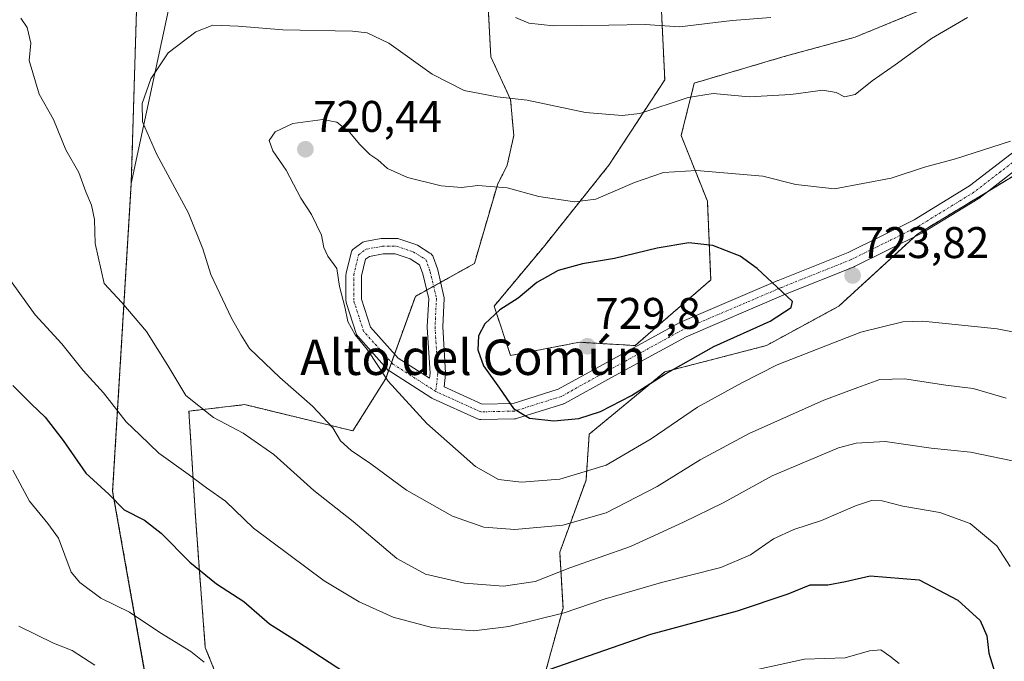
# Model space of a CAD drawing. Units: metres. Extents: x 628001 to 631458, y 4724989 to 4727367.
# Drawn here: x 631071 to 631293, y 4726934 to 4727079 of the extents above; entities that cross this region are included whole.
import ezdxf
from ezdxf.enums import TextEntityAlignment as Align

# ---------------------------------------------------------------- set-up
doc = ezdxf.new("R2010")
doc.units = ezdxf.units.M
doc.header["$MEASUREMENT"] = 0
doc.linetypes.add('TRAZO_Y_PUNTO', pattern=[1, 0.5, -0.25, 0, -0.25])
doc.linetypes.add('TRAZOS', pattern=[0.75, 0.5, -0.25])
for name, color, linetype, lineweight in [('Arbolado forestal', 92, 'TRAZOS', 0), ('Arbolado forestal CxS', 92, 'Continuous', 0), ('Camino', 19, 'Continuous', 0), ('Camino Cxs', 19, 'Continuous', 0), ('Camino eje', 39, 'TRAZO_Y_PUNTO', 13), ('Carátula', 7, 'Continuous', 5), ('Curva de nivel maestra', 36, 'Continuous', 30), ('Curva de nivel normal', 36, 'Continuous', 0), ('Matorral', 135, 'Continuous', 0), ('Matorral CxS', 135, 'Continuous', 0), ('Municipio', 9, 'Continuous', 13), ('Municipio CxS', 142, 'Continuous', 0), ('Punto de cota en terreno', 7, 'Continuous', 0), ('Rótulo de punto de cota en terreno', 19, 'Continuous', 0), ('Texto cartográfico', 19, 'Continuous', 0)]:
    doc.layers.add(name, color=color, linetype=linetype, lineweight=lineweight)
doc.styles.add('Arial', font='txt', dxfattribs={"height": 0.2})

# ---------------------------------------------------------------- blocks, each defined once
blk = doc.blocks.new('*U150')
at = {"layer": 'Arbolado forestal CxS', "color": 92, "linetype": 'Continuous', "lineweight": 0}
blk.add_polyline3d([(631097.03, 4727083.41, 714.08), (631095.8, 4727041.92, 712.91), (631091.58, 4726972.19, 700.15), (631100.58, 4726921.54, 688.77), (631102.37, 4726889.3, 683.49), (631118.19, 4726846.15, 677.34), (631123.33, 4726834.27, 673.32), (631116.77, 4726834.27, 673.18), (631124.2, 4726804.1, 663.96), (631123.01, 4726793.32, 659.75), (631112.33, 4726792.82, 657.51), (631065.08, 4726808.58, 654.71)], dxfattribs=at)
blk = doc.blocks.new('*U202')
at = {"layer": 'Curva de nivel normal', "color": 36, "linetype": 'Continuous', "lineweight": 0}
for points in [[(631269.55, 4726933.21, 695), (631267.42, 4726934.86, 695), (631265.38, 4726936.33, 695), (631262.78, 4726936.06, 695), (631257.29, 4726934.52, 695), (631248.11, 4726934.17, 695), (631234.71, 4726931.24, 695)], [(631112.3, 4726933.5, 695), (631109.26, 4726935.95, 695), (631102.26, 4726940.25, 695), (631095.36, 4726944.83, 695), (631088.89, 4726948.03, 695), (631084.12, 4726951.51, 695), (631082.16, 4726953.89, 695), (631079.32, 4726961.6, 695), (631076.9, 4726964.9, 695), (631072.75, 4726969.96, 695), (631069, 4726976.93, 695)]]:
    blk.add_polyline3d(points, dxfattribs=at)
blk = doc.blocks.new('*U208')
at = {"layer": 'Curva de nivel normal', "color": 36, "linetype": 'Continuous', "lineweight": 0}
blk.add_polyline3d([(631087.55, 4726932.82, 690), (631082.38, 4726936.16, 690), (631078.23, 4726937.8, 690), (631070.34, 4726941.66, 690)], dxfattribs=at)
blk = doc.blocks.new('*U221')
at = {"layer": 'Curva de nivel maestra', "color": 36, "linetype": 'Continuous', "lineweight": 30}
for points in [[(631069, 4726996.14, 700), (631073.22, 4726991.91, 700), (631076.32, 4726988.98, 700), (631080.36, 4726983.71, 700), (631085.51, 4726976.32, 700), (631090.72, 4726971.53, 700), (631094.16, 4726967.98, 700), (631098.79, 4726965.64, 700), (631102.58, 4726962.74, 700), (631109.01, 4726956.15, 700), (631115.06, 4726951.24, 700), (631121.29, 4726947.24, 700), (631127.07, 4726942.22, 700), (631133.2, 4726938.32, 700), (631144.28, 4726931.07, 700)], [(631185.14, 4726930.02, 700), (631213.37, 4726939.85, 700), (631232.96, 4726945.16, 700), (631244.38, 4726949, 700), (631249.38, 4726951.03, 700), (631253.38, 4726951.02, 700), (631257.38, 4726951.76, 700), (631262.96, 4726953.06, 700), (631274.01, 4726952.13, 700), (631282.77, 4726947.57, 700), (631287.85, 4726942.98, 700), (631289.36, 4726939.46, 700), (631289.78, 4726935.53, 700), (631291.13, 4726931.18, 700)]]:
    blk.add_polyline3d(points, dxfattribs=at)
blk = doc.blocks.new('5PATER')
at = {"layer": 'Carátula', "linetype": 'Continuous', "lineweight": 5}
h = blk.add_hatch(color=250, dxfattribs=at)
edge = h.paths.add_edge_path()
edge.add_ellipse((0, 0.01), major_axis=(-1.33, -1.34), ratio=0.999422, start_angle=0, end_angle=360)
blk = doc.blocks.new('*U228')
at = {"layer": 'Camino Cxs', "color": 19, "linetype": 'Continuous', "lineweight": 0}
blk.add_polyline3d([(631297.95, 4727046.55, 720.93), (631287.51, 4727038.48, 721.8), (631287.36, 4727038.37, 721.82), (631274.66, 4727030.59, 722.71), (631274.62, 4727030.57, 722.71), (631274.52, 4727030.51, 722.71), (631259.44, 4727023.05, 723.42), (631259.31, 4727023, 723.43), (631243.45, 4727016.65, 724.86), (631221.33, 4727007.17, 726.84), (631204.26, 4726997.85, 727.17), (631193.94, 4726992.13, 726.1), (631193.69, 4726992.02, 726.05), (631193.62, 4726991.99, 726.05), (631193.62, 4726991.99, 726.05), (631182.98, 4726988.66, 724.38), (631182.76, 4726988.61, 724.34), (631182.5, 4726988.58, 724.31), (631174.86, 4726988.42, 723.04), (631174.6, 4726988.44, 722.99), (631174.36, 4726988.49, 722.94), (631174.12, 4726988.58, 722.89), (631164.08, 4726993.13, 721.44), (631163.96, 4726993.19, 721.42), (631163.8, 4726993.26, 721.4), (631163.74, 4726993.3, 721.4), (631163.55, 4726993.43, 721.38), (631154.05, 4726999.49, 720.39), (631153.87, 4726999.63, 720.37), (631153.69, 4726999.8, 720.34), (631147.02, 4727007.26, 719.9), (631146.87, 4727007.46, 719.91), (631146.75, 4727007.67, 719.92), (631146.66, 4727007.9, 719.95), (631144.44, 4727014.88, 720.12), (631144.38, 4727015.11, 720.13), (631144.36, 4727015.41, 720.14), (631144.36, 4727021.13, 720.3), (631144.38, 4727021.43, 720.29), (631144.41, 4727021.54, 720.29), (631145.52, 4727026.14, 720.45), (631145.59, 4727026.38, 720.46), (631145.7, 4727026.6, 720.48), (631145.83, 4727026.81, 720.5), (631146, 4727026.99, 720.52), (631146.19, 4727027.15, 720.55), (631147.93, 4727028.42, 720.71), (631148.16, 4727028.56, 720.73), (631148.4, 4727028.66, 720.75), (631148.66, 4727028.73, 720.76), (631152.32, 4727029.36, 721.02), (631152.61, 4727029.39, 721.04), (631155.79, 4727029.39, 721.31), (631156.09, 4727029.36, 721.34), (631156.34, 4727029.3, 721.37), (631160.15, 4727028.03, 721.75), (631160.34, 4727027.95, 721.76), (631160.51, 4727027.86, 721.78), (631163.37, 4727026.11, 722.06), (631163.61, 4727025.94, 722.09), (631163.81, 4727025.73, 722.12), (631163.98, 4727025.48, 722.15), (631164.1, 4727025.21, 722.17), (631165.06, 4727022.5, 722.48), (631165.11, 4727022.33, 722.51), (631166.54, 4727016.29, 723.08), (631166.58, 4727016.05, 723.09), (631166.59, 4727015.8, 723.1), (631166.27, 4727009.39, 723.15), (631166.9, 4726999.01, 722.71), (631166.91, 4726998.9, 722.7), (631166.89, 4726998.7, 722.68), (631166.56, 4726995.84, 722.32), (631175.2, 4726991.93, 723.46), (631182.17, 4726992.08, 724.96), (631192.4, 4726995.28, 727.08), (631202.57, 4727000.91, 728.34), (631219.72, 4727010.28, 727.65), (631219.87, 4727010.35, 727.65), (631242.1, 4727019.88, 724.65), (631242.14, 4727019.9, 724.65), (631257.95, 4727026.22, 723.15), (631272.89, 4727033.62, 722), (631285.45, 4727041.3, 721.12), (631295.85, 4727049.34, 720.28)], dxfattribs=at)
blk.add_polyline3d([(631158.86, 4727024.77, 721.81), (631155.51, 4727025.89, 721.46), (631152.77, 4727025.89, 721.18), (631149.66, 4727025.35, 720.88), (631148.77, 4727024.7, 720.79), (631147.86, 4727020.92, 720.81), (631147.86, 4727015.69, 720.85), (631149.88, 4727009.32, 720.61), (631156.14, 4727002.31, 721.2), (631163.26, 4726997.76, 721.94), (631163.4, 4726998.95, 722.11), (631162.77, 4727009.28, 722.7), (631162.77, 4727009.38, 722.7), (631162.77, 4727009.47, 722.7), (631163.08, 4727015.73, 722.73), (631161.73, 4727021.43, 722.33), (631161.01, 4727023.45, 722.06), (631158.86, 4727024.77, 721.81)], close=True, dxfattribs=at)

msp = doc.modelspace()

# ---------------------------------------------------------------- linework, layer by layer
at = {"layer": 'Arbolado forestal', "color": 92, "linetype": 'TRAZOS', "lineweight": 0}
for points in [[(631176.39, 4727084.61, 708.88), (631177.14, 4727070.5, 712.16), (631181.59, 4727060.85, 714.99), (631182.33, 4727052.68, 716.81), (631180.85, 4727046, 718.63), (631178.62, 4727041.55, 719.84), (631173.42, 4727023.73, 722.87), (631165.79, 4727019.48, 722.86), (631164.2, 4727018.6, 722.82), (631162.61, 4727017.72, 722.69), (631160.06, 4727016.3, 722.4), (631155.34, 4727003.21, 721.11), (631154.67, 4727001.33, 720.73), (631154.02, 4726999.52, 720.39), (631153.38, 4726997.74, 719.97), (631145.95, 4726985.86, 715.65), (631121.45, 4726991.8, 712.05), (631108.83, 4726990.32, 709.33), (631110.31, 4726966.56, 702.22), (631111.05, 4726956.16, 700.19), (631112.54, 4726936.86, 695.6), (631118.48, 4726922.01, 692.56)], [(631097.03, 4727083.41, 714.08), (631095.8, 4727041.92, 712.91), (631091.58, 4726972.19, 700.15), (631100.58, 4726921.54, 688.77), (631102.37, 4726889.3, 683.49), (631118.19, 4726846.16, 677.34), (631123.33, 4726834.27, 673.32)], [(631275.89, 4727081.64, 713.38), (631259.55, 4727074.96, 712.63), (631243.22, 4727070.5, 713.04), (631223.17, 4727064.56, 714.12), (631220.2, 4727052.68, 718.21), (631226.14, 4727037.83, 721.83), (631226.88, 4727020.01, 726.92), (631209.8, 4727005.16, 728.16), (631197.18, 4727005.91, 729.09), (631181.59, 4727002.94, 727.13), (631177.88, 4727014.07, 724.43), (631189.02, 4727027.44, 722.28), (631203.86, 4727046, 717.64), (631216.49, 4727065.3, 713.1), (631215.75, 4727080.9, 708.87)], [(631189.01, 4726929.43, 698.66), (631193.47, 4726945.77, 705.3), (631192.73, 4726958.39, 712.24), (631198.67, 4726974.72, 719.12), (631199.41, 4726985.12, 723.53), (631216.49, 4726999.22, 724.93), (631239.5, 4727005.16, 722.21), (631255.84, 4727014.07, 722.64), (631272.9, 4727029.71, 722.65), (631273.66, 4727030.41, 722.63), (631289.47, 4727039.99, 721.61), (631298.16, 4727045.26, 721.28)]]:
    msp.add_polyline3d(points, dxfattribs=at)
at = {"layer": 'Arbolado forestal CxS', "color": 92, "linetype": 'Continuous', "lineweight": 0}
for points in [[(631415.81, 4727294.58, 677.46), (631424.62, 4726830.34, 669.53), (631424.62, 4726830.34, 669.53), (631420.05, 4726825.34, 670.4), (631400.98, 4726817.85, 673.28), (631375.08, 4726818.45, 673.64), (631358.6, 4726817.37, 673.16), (631350.14, 4726825.4, 676.31), (631338.97, 4726839.7, 682.3), (631318.67, 4726839.15, 679.43), (631291.89, 4726843.51, 677.18), (631263.44, 4726847.82, 672.64), (631241.65, 4726872.35, 672.96), (631223.95, 4726879.16, 677.25), (631195.35, 4726862.13, 673.95), (631147.69, 4726836.25, 674.72), (631123.48, 4726833.94, 673.18), (631123.33, 4726834.27, 673.32), (631118.19, 4726846.15, 677.34), (631102.37, 4726889.3, 683.49), (631100.58, 4726921.54, 688.77), (631091.58, 4726972.19, 700.15), (631095.8, 4727041.92, 712.91), (631097.03, 4727083.41, 714.08)], [(631176.39, 4727084.61, 708.88), (631177.14, 4727070.5, 712.16), (631181.59, 4727060.85, 714.99), (631182.33, 4727052.68, 716.81), (631180.85, 4727046, 718.63), (631178.62, 4727041.55, 719.84), (631173.42, 4727023.73, 722.87), (631160.06, 4727016.3, 722.4), (631153.38, 4726997.74, 719.97), (631145.95, 4726985.86, 715.65), (631121.45, 4726991.8, 712.05), (631108.83, 4726990.32, 709.33), (631110.31, 4726966.56, 702.22), (631111.05, 4726956.16, 700.19), (631112.54, 4726936.86, 695.6), (631118.48, 4726922.01, 692.56)], [(631275.89, 4727081.64, 713.38), (631259.55, 4727074.95, 712.63), (631243.22, 4727070.5, 713.04), (631223.17, 4727064.56, 714.12), (631220.2, 4727052.68, 718.21), (631226.14, 4727037.83, 721.83), (631226.88, 4727020.01, 726.92), (631209.8, 4727005.16, 728.16), (631197.18, 4727005.91, 729.09), (631181.59, 4727002.94, 727.13), (631177.88, 4727014.07, 724.43), (631189.02, 4727027.44, 722.28), (631203.86, 4727046, 717.64), (631216.49, 4727065.3, 713.1), (631215.75, 4727080.9, 708.87)], [(631189.01, 4726929.43, 698.66), (631193.47, 4726945.77, 705.3), (631192.73, 4726958.39, 712.24), (631198.67, 4726974.72, 719.12), (631199.41, 4726985.12, 723.53), (631216.49, 4726999.22, 724.93), (631239.5, 4727005.16, 722.2), (631255.84, 4727014.07, 722.64), (631273.66, 4727030.41, 722.63), (631298.16, 4727045.26, 721.28)]]:
    msp.add_polyline3d(points, dxfattribs=at)
at = {"layer": 'Camino', "color": 19, "linetype": 'Continuous', "lineweight": 0}
for points in [[(631367, 4727094, 715.95), (631345.91, 4727078.3, 717.99), (631345.84, 4727078.25, 718.01), (631325.04, 4727064.28, 719.23), (631324.97, 4727064.24, 719.23), (631312.48, 4727056.65, 720.01), (631297.95, 4727046.55, 720.93), (631287.51, 4727038.48, 721.8), (631287.36, 4727038.37, 721.82), (631274.66, 4727030.59, 722.71), (631274.62, 4727030.57, 722.71), (631274.52, 4727030.51, 722.71), (631259.44, 4727023.05, 723.42), (631259.31, 4727023, 723.43), (631243.45, 4727016.65, 724.86), (631221.33, 4727007.17, 726.84), (631204.26, 4726997.85, 727.17), (631193.94, 4726992.13, 726.1), (631193.69, 4726992.02, 726.05), (631193.62, 4726991.99, 726.05)], [(631193.62, 4726991.99, 726.05), (631182.98, 4726988.66, 724.38), (631182.76, 4726988.61, 724.34), (631182.5, 4726988.58, 724.31), (631174.86, 4726988.42, 723.04), (631174.6, 4726988.44, 722.99), (631174.36, 4726988.49, 722.94), (631174.12, 4726988.58, 722.89), (631164.08, 4726993.13, 721.44), (631163.96, 4726993.19, 721.42), (631163.8, 4726993.26, 721.4), (631163.74, 4726993.3, 721.4), (631163.55, 4726993.43, 721.38), (631154.05, 4726999.49, 720.39), (631153.87, 4726999.63, 720.37), (631153.69, 4726999.8, 720.34), (631147.02, 4727007.26, 719.9), (631146.87, 4727007.46, 719.91), (631146.75, 4727007.67, 719.92), (631146.66, 4727007.9, 719.95), (631144.44, 4727014.88, 720.12), (631144.38, 4727015.11, 720.13), (631144.36, 4727015.41, 720.14), (631144.36, 4727021.13, 720.3), (631144.38, 4727021.43, 720.29), (631144.41, 4727021.54, 720.29), (631145.52, 4727026.14, 720.45), (631145.59, 4727026.38, 720.46), (631145.7, 4727026.6, 720.48), (631145.83, 4727026.81, 720.5), (631146, 4727026.99, 720.52), (631146.19, 4727027.15, 720.55), (631147.93, 4727028.42, 720.71), (631148.16, 4727028.56, 720.73), (631148.4, 4727028.66, 720.75), (631148.66, 4727028.73, 720.76), (631152.32, 4727029.36, 721.02), (631152.61, 4727029.39, 721.04), (631155.79, 4727029.39, 721.31), (631156.09, 4727029.36, 721.34), (631156.34, 4727029.3, 721.37), (631160.15, 4727028.03, 721.75), (631160.34, 4727027.95, 721.76), (631160.51, 4727027.86, 721.78), (631163.37, 4727026.11, 722.06), (631163.61, 4727025.94, 722.09), (631163.81, 4727025.73, 722.12), (631163.98, 4727025.48, 722.15), (631164.1, 4727025.21, 722.17), (631165.06, 4727022.5, 722.48), (631165.11, 4727022.33, 722.51), (631166.54, 4727016.29, 723.08), (631166.58, 4727016.05, 723.09), (631166.59, 4727015.8, 723.1), (631166.27, 4727009.39, 723.15), (631166.9, 4726999.01, 722.71), (631166.91, 4726998.9, 722.7), (631166.89, 4726998.7, 722.68), (631166.56, 4726995.84, 722.32), (631175.2, 4726991.93, 723.46), (631182.17, 4726992.08, 724.96), (631192.4, 4726995.28, 727.08), (631202.57, 4727000.91, 728.34), (631219.72, 4727010.28, 727.65), (631219.87, 4727010.35, 727.65), (631242.1, 4727019.88, 724.65), (631242.14, 4727019.9, 724.65), (631257.95, 4727026.22, 723.15), (631272.89, 4727033.62, 722), (631285.45, 4727041.3, 721.12), (631295.85, 4727049.34, 720.28)], [(631158.86, 4727024.77, 721.81), (631155.51, 4727025.89, 721.46), (631152.77, 4727025.89, 721.18), (631149.66, 4727025.35, 720.88), (631148.77, 4727024.7, 720.79), (631147.86, 4727020.92, 720.81), (631147.86, 4727015.69, 720.85), (631149.88, 4727009.32, 720.61), (631156.14, 4727002.31, 721.2), (631163.26, 4726997.76, 721.94), (631163.4, 4726998.95, 722.11), (631162.77, 4727009.28, 722.7), (631162.77, 4727009.38, 722.7), (631162.77, 4727009.47, 722.7), (631163.08, 4727015.73, 722.73), (631161.73, 4727021.43, 722.33), (631161.01, 4727023.45, 722.06), (631158.86, 4727024.77, 721.81)]]:
    msp.add_polyline3d(points, dxfattribs=at)
at = {"layer": 'Camino eje', "color": 39, "linetype": 'TRAZO_Y_PUNTO', "lineweight": 13}
for points in [[(631418.73, 4727140.9, 707.14), (631411.7, 4727135.27, 708.36), (631398.36, 4727122.25, 710.67), (631382.8, 4727107.17, 713.71), (631365.98, 4727095.42, 715.86), (631344.86, 4727079.71, 717.88), (631324.07, 4727065.74, 718.88), (631311.52, 4727058.12, 719.47), (631296.92, 4727047.96, 720.56), (631286.44, 4727039.86, 721.47), (631273.74, 4727032.08, 722.33), (631258.66, 4727024.62, 723.32), (631242.79, 4727018.27, 724.82), (631220.56, 4727008.75, 727.38), (631203.42, 4726999.38, 727.75), (631193.1, 4726993.66, 726.57), (631182.46, 4726990.33, 724.66), (631174.84, 4726990.17, 723.22), (631164.68, 4726994.78, 721.81)], [(631164.68, 4726994.78, 721.81), (631155, 4727000.97, 720.76), (631148.33, 4727008.43, 720.29), (631146.11, 4727015.41, 720.61), (631146.11, 4727021.13, 720.6), (631147.22, 4727025.73, 720.63), (631148.96, 4727027, 720.8), (631152.61, 4727027.64, 721.11), (631155.79, 4727027.64, 721.42), (631159.6, 4727026.37, 721.79), (631162.46, 4727024.62, 722.1), (631163.41, 4727021.92, 722.41), (631164.84, 4727015.89, 722.91), (631164.52, 4727009.38, 722.93), (631165.16, 4726998.9, 722.4), (631164.68, 4726994.78, 721.81)]]:
    msp.add_polyline3d(points, dxfattribs=at)
at = {"layer": 'Curva de nivel maestra', "color": 36, "linetype": 'Continuous', "lineweight": 30}
msp.add_polyline3d([(631191.38, 4726988.16, 725), (631197.05, 4726988.69, 725), (631201.94, 4726990.24, 725), (631208.96, 4726993.9, 725), (631216.69, 4726998.79, 725), (631227.62, 4727004.98, 725), (631240.36, 4727010.71, 725), (631245.07, 4727013.77, 725), (631245.4, 4727015.15, 725), (631237.38, 4727022.57, 725), (631233.54, 4727025.37, 725), (631227.36, 4727027.81, 725), (631221.95, 4727028.42, 725), (631214.77, 4727027.24, 725), (631205.1, 4727024.9, 725), (631197.88, 4727023.68, 725), (631192.34, 4727022.17, 725), (631187.52, 4727019.43, 725), (631183.32, 4727015.86, 725), (631179.14, 4727013.23, 725), (631175.79, 4727010.07, 725), (631174.38, 4727007.35, 725), (631174.23, 4727004.22, 725), (631175.49, 4727000.61, 725), (631179.13, 4726995.56, 725), (631182.28, 4726990.91, 725), (631185.85, 4726988.76, 725), (631191.38, 4726988.16, 725)], dxfattribs=at)
at = {"layer": 'Curva de nivel normal', "color": 36, "linetype": 'Continuous', "lineweight": 0}
for points in [[(631070.8, 4727079.29, 710), (631072.2, 4727077.11, 710), (631073.06, 4727073.6, 710), (631072.69, 4727069.64, 710), (631074.94, 4727062.09, 710), (631078.18, 4727056.34, 710), (631080.98, 4727049.46, 710), (631083.89, 4727044.35, 710), (631085.51, 4727039.92, 710), (631086.8, 4727036.92, 710), (631087.49, 4727033.66, 710), (631087.6, 4727028.24, 710), (631089.62, 4727019.23, 710), (631093.69, 4727014.88, 710), (631099.21, 4727008.34, 710), (631104.08, 4727000.67, 710), (631108.16, 4726993.86, 710), (631114.42, 4726988.89, 710), (631121.11, 4726985.36, 710), (631128.01, 4726980.53, 710), (631137.12, 4726972.38, 710), (631146.02, 4726965.36, 710), (631155.85, 4726956.96, 710), (631162.33, 4726953.43, 710), (631171.21, 4726951.42, 710), (631180.02, 4726950.75, 710), (631187.14, 4726951.78, 710), (631195.03, 4726954.86, 710), (631208.71, 4726959.7, 710), (631220.71, 4726965.23, 710), (631229.72, 4726969.59, 710), (631240.76, 4726975.7, 710), (631255.81, 4726982, 710), (631259.77, 4726983.07, 710), (631266.39, 4726983.47, 710), (631276.76, 4726981.95, 710), (631285.64, 4726981.04, 710), (631295.18, 4726979.04, 710)], [(631284.95, 4727079.42, 715), (631276.87, 4727074.67, 715), (631268.6, 4727068.71, 715), (631263.43, 4727065.1, 715), (631259.56, 4727062, 715), (631257.14, 4727061.46, 715), (631255.29, 4727062.47, 715), (631252.25, 4727062.96, 715), (631245.01, 4727062, 715), (631235.55, 4727061.49, 715), (631227.41, 4727062.24, 715), (631221.75, 4727061.28, 715), (631210.84, 4727057.7, 715), (631206.89, 4727057.22, 715), (631198.58, 4727057.88, 715), (631185.38, 4727060.71, 715), (631178.57, 4727061.48, 715), (631171.09, 4727062.9, 715), (631163.89, 4727066.59, 715), (631154.05, 4727073.58, 715), (631149.18, 4727075.91, 715), (631145.84, 4727076.32, 715), (631130.1, 4727076.58, 715), (631119.97, 4727077.46, 715), (631114.25, 4727077.64, 715), (631110.42, 4727076.18, 715), (631104.14, 4727071.42, 715), (631100.2, 4727065.52, 715), (631098.22, 4727059.96, 715), (631098.36, 4727055.77, 715), (631101.48, 4727048.54, 715), (631108.7, 4727035.15, 715), (631112, 4727027.05, 715), (631113.77, 4727021.25, 715), (631118.46, 4727011.36, 715), (631120.65, 4727007.49, 715), (631122.57, 4727004.5, 715), (631129.37, 4726997.94, 715), (631136.82, 4726991.47, 715), (631141.38, 4726986.55, 715), (631143.13, 4726983.62, 715), (631145.52, 4726981.43, 715), (631150.02, 4726978.37, 715), (631158.05, 4726972.47, 715), (631168.43, 4726966.58, 715), (631175.57, 4726964.05, 715), (631182.56, 4726963.54, 715), (631193.43, 4726964.52, 715), (631203.23, 4726967.34, 715), (631214.76, 4726973.26, 715), (631224.52, 4726979.31, 715), (631235.58, 4726985.25, 715), (631252.5, 4726992.81, 715), (631260.18, 4726995.69, 715), (631265.16, 4726997.51, 715), (631270.71, 4726997.66, 715), (631280.09, 4726996.22, 715), (631286.23, 4726995.43, 715), (631293.7, 4726993.24, 715)], [(631240.49, 4727079.39, 710), (631231.73, 4727078.76, 710), (631219.8, 4727077.28, 710), (631212.04, 4727077.85, 710), (631203.82, 4727077.66, 710), (631191.34, 4727077.55, 710), (631185.7, 4727078.14, 710), (631182.74, 4727079.43, 710)], [(631294.7, 4727051.43, 720), (631282.27, 4727047.44, 720), (631275.26, 4727045.54, 720), (631267.75, 4727043.01, 720), (631254.89, 4727040.62, 720), (631246.16, 4727041.64, 720), (631238.68, 4727043.5, 720), (631223.66, 4727044.79, 720), (631216.19, 4727044.32, 720), (631209.63, 4727042.08, 720), (631200.9, 4727038.31, 720), (631196.07, 4727037.71, 720), (631188, 4727038.9, 720), (631180.84, 4727040.83, 720), (631174.23, 4727041.36, 720), (631170.5, 4727040.96, 720), (631165.91, 4727041.32, 720), (631158.29, 4727043.17, 720), (631153.73, 4727045.27, 720), (631151.54, 4727047.23, 720), (631149.76, 4727048.38, 720), (631147.48, 4727050.63, 720), (631145.16, 4727053.47, 720), (631142.26, 4727055.73, 720), (631139.14, 4727056.29, 720), (631132.32, 4727055.4, 720), (631128.36, 4727053.53, 720), (631126.96, 4727051.54, 720), (631127.82, 4727049.27, 720), (631130.84, 4727044.87, 720), (631134.15, 4727038.51, 720), (631136.55, 4727034.84, 720), (631138.8, 4727030.14, 720), (631139.32, 4727027.36, 720), (631140.28, 4727025.37, 720), (631142.26, 4727022.63, 720), (631142.91, 4727018.55, 720), (631144.07, 4727013.9, 720), (631144.79, 4727010.6, 720), (631146.45, 4727007.63, 720), (631149.22, 4727004.2, 720), (631153.94, 4726997.07, 720), (631162.63, 4726987.51, 720), (631173.65, 4726977.78, 720), (631178.86, 4726974.83, 720), (631184.09, 4726974.26, 720)], [(631068.48, 4727019.92, 705), (631074.01, 4727012.13, 705), (631080.1, 4727005.57, 705), (631084.94, 4726999.55, 705), (631089.49, 4726994.5, 705), (631094.67, 4726987.93, 705), (631097.7, 4726984.94, 705), (631102.06, 4726980.81, 705), (631108.66, 4726976.04, 705), (631112.8, 4726972.94, 705), (631117.11, 4726969.94, 705), (631123.47, 4726963.83, 705), (631139.44, 4726951.91, 705), (631147.32, 4726947.17, 705), (631155.07, 4726943.68, 705), (631163.79, 4726941.36, 705), (631173.33, 4726940.64, 705), (631181.2, 4726941.58, 705), (631193.71, 4726944.7, 705), (631202.75, 4726947.75, 705), (631215.78, 4726951.57, 705), (631229.19, 4726954.92, 705), (631235.88, 4726957.83, 705), (631241.11, 4726961.41, 705), (631245.71, 4726963.55, 705), (631251.95, 4726965.54, 705), (631259.65, 4726968.87, 705), (631263.28, 4726970.08, 705), (631265.71, 4726970, 705), (631270.38, 4726968.82, 705), (631278.71, 4726967.37, 705), (631285.59, 4726964.87, 705), (631291.64, 4726959.85, 705), (631294.62, 4726955.18, 705)], [(631184.09, 4726974.26, 720), (631192.74, 4726974.96, 720), (631203.26, 4726978.1, 720), (631213.43, 4726984.02, 720), (631223.87, 4726991.19, 720), (631233.89, 4726996.73, 720), (631241.92, 4727000.82, 720), (631260.82, 4727008.18, 720), (631270.34, 4727010.5, 720), (631274.86, 4727010.67, 720), (631291.67, 4727008.94, 720), (631303.96, 4727006.52, 720)]]:
    msp.add_polyline3d(points, dxfattribs=at)
at = {"layer": 'Matorral', "color": 135, "linetype": 'Continuous', "lineweight": 0}
for points in [[(631176.39, 4727084.61, 708.88), (631177.14, 4727070.5, 712.16), (631181.59, 4727060.85, 714.99), (631182.33, 4727052.68, 716.81), (631180.85, 4727046, 718.63), (631178.62, 4727041.55, 719.84), (631173.42, 4727023.73, 722.87), (631165.79, 4727019.48, 722.86), (631164.2, 4727018.6, 722.82), (631162.61, 4727017.72, 722.69), (631160.06, 4727016.3, 722.4), (631155.34, 4727003.21, 721.11), (631154.67, 4727001.33, 720.73), (631154.02, 4726999.52, 720.39), (631153.38, 4726997.74, 719.97), (631145.95, 4726985.86, 715.65), (631121.45, 4726991.8, 712.05), (631108.83, 4726990.32, 709.33), (631110.31, 4726966.56, 702.22), (631111.05, 4726956.16, 700.19), (631112.54, 4726936.86, 695.6), (631118.48, 4726922.01, 692.56)], [(631275.89, 4727081.64, 713.38), (631259.55, 4727074.96, 712.63), (631243.22, 4727070.5, 713.04), (631223.17, 4727064.56, 714.12), (631220.2, 4727052.68, 718.21), (631226.14, 4727037.83, 721.83), (631226.88, 4727020.01, 726.92), (631209.8, 4727005.16, 728.16), (631197.18, 4727005.91, 729.09), (631181.59, 4727002.94, 727.13), (631177.88, 4727014.07, 724.43), (631189.02, 4727027.44, 722.28), (631203.86, 4727046, 717.64), (631216.49, 4727065.3, 713.1), (631215.75, 4727080.9, 708.87)], [(631189.01, 4726929.43, 698.66), (631193.47, 4726945.77, 705.3), (631192.73, 4726958.39, 712.24), (631198.67, 4726974.72, 719.12), (631199.41, 4726985.12, 723.53), (631216.49, 4726999.22, 724.93), (631239.5, 4727005.16, 722.21), (631255.84, 4727014.07, 722.64), (631272.9, 4727029.71, 722.65), (631273.66, 4727030.41, 722.63), (631289.47, 4727039.99, 721.61), (631298.16, 4727045.26, 721.28)]]:
    msp.add_polyline3d(points, dxfattribs=at)
at = {"layer": 'Matorral CxS', "color": 135, "linetype": 'Continuous', "lineweight": 0}
for points in [[(631118.48, 4726922.01, 692.56), (631112.54, 4726936.86, 695.6), (631111.05, 4726956.16, 700.19), (631110.31, 4726966.56, 702.22), (631108.83, 4726990.32, 709.33), (631121.45, 4726991.8, 712.05), (631145.95, 4726985.86, 715.65), (631153.38, 4726997.74, 719.97), (631160.06, 4727016.3, 722.4), (631173.42, 4727023.73, 722.87), (631178.62, 4727041.55, 719.84), (631180.85, 4727046, 718.63), (631182.33, 4727052.68, 716.81), (631181.59, 4727060.85, 714.99), (631177.14, 4727070.5, 712.16), (631176.39, 4727084.61, 708.88)], [(631215.75, 4727080.9, 708.87), (631216.49, 4727065.3, 713.1), (631203.86, 4727046, 717.64), (631189.02, 4727027.44, 722.28), (631177.88, 4727014.07, 724.43), (631181.59, 4727002.94, 727.13), (631197.18, 4727005.91, 729.09), (631209.8, 4727005.16, 728.16), (631226.88, 4727020.01, 726.92), (631226.14, 4727037.83, 721.83), (631220.2, 4727052.68, 718.21), (631223.17, 4727064.56, 714.12), (631243.22, 4727070.5, 713.04), (631259.55, 4727074.95, 712.63), (631275.89, 4727081.64, 713.38)], [(631298.16, 4727045.26, 721.28), (631273.66, 4727030.41, 722.63), (631255.84, 4727014.07, 722.64), (631239.5, 4727005.16, 722.2), (631216.49, 4726999.22, 724.93), (631199.41, 4726985.12, 723.53), (631198.67, 4726974.72, 719.12), (631192.73, 4726958.39, 712.24), (631193.47, 4726945.77, 705.3), (631189.01, 4726929.43, 698.66)]]:
    msp.add_polyline3d(points, dxfattribs=at)
at = {"layer": 'Municipio', "color": 9, "linetype": 'Continuous', "lineweight": 13}
msp.add_polyline3d([(631106.18, 4727090.32, 712.87), (631095.78, 4727041.85, 712.9), (631091.55, 4726972.12, 700.13), (631100.55, 4726921.46, 688.76), (631102.34, 4726889.23, 683.48), (631118.16, 4726846.08, 677.31), (631142.92, 4726788.9, 659.7), (631162.96, 4726725.82, 650.53), (631194.76, 4726638.9, 647.62), (631232.76, 4726539.62, 627.89)], dxfattribs=at)
msp.add_polyline3d([(631106.18, 4727090.32, 712.87), (631095.78, 4727041.85, 712.9), (631091.55, 4726972.12, 700.13), (631100.55, 4726921.46, 688.76), (631102.34, 4726889.23, 683.48), (631118.16, 4726846.08, 677.31), (631142.92, 4726788.9, 659.7), (631162.96, 4726725.82, 650.53), (631194.76, 4726638.9, 647.62), (631232.76, 4726539.62, 627.89)], dxfattribs=at)
at = {"layer": 'Municipio CxS', "color": 142, "linetype": 'Continuous', "lineweight": 0}
for points in [[(631232.76, 4726539.62, 627.89), (631194.76, 4726638.9, 647.62), (631162.96, 4726725.82, 650.53), (631142.92, 4726788.9, 659.7), (631118.16, 4726846.08, 677.31), (631102.34, 4726889.23, 683.48), (631100.55, 4726921.46, 688.76), (631091.55, 4726972.12, 700.13), (631095.78, 4727041.85, 712.9), (631106.18, 4727090.32, 712.87), (631171.92, 4727121.57, 701.19), (631260.68, 4727162.21, 696.56), (631313.97, 4727202.91, 696.29), (631383.55, 4727252.87, 689.33), (631415.93, 4727288.49, 678.61), (631438.51, 4726099.09, 645.85)], [(631232.76, 4726539.62, 627.89), (631194.76, 4726638.9, 647.62), (631162.96, 4726725.82, 650.53), (631142.92, 4726788.9, 659.7), (631118.16, 4726846.08, 677.31), (631102.34, 4726889.22, 683.48), (631100.55, 4726921.46, 688.76), (631091.55, 4726972.12, 700.13), (631095.78, 4727041.85, 712.9), (631106.18, 4727090.32, 712.87), (631171.92, 4727121.57, 701.19), (631260.68, 4727162.21, 696.56), (631313.97, 4727202.91, 696.29), (631383.55, 4727252.87, 689.33), (631415.93, 4727288.49, 678.61), (631438.51, 4726099.09, 645.85)], [(630860.48, 4727230.59, 700.76), (630879.91, 4727220.6, 699.66), (630909.1, 4727203.89, 699.99), (630940.85, 4727184.8, 700.89), (630977.06, 4727165.03, 703.6), (630978.27, 4727164.25, 703.68), (631035.09, 4727127.92, 707.9), (631058.9, 4727113.8, 710.34), (631063.1, 4727111.41, 710.67), (631076.16, 4727103.98, 711.86), (631083.48, 4727099.82, 712.11), (631106.18, 4727090.32, 712.87), (631106.18, 4727090.32, 712.87), (631095.78, 4727041.85, 712.9), (631091.55, 4726972.12, 700.13), (631100.55, 4726921.46, 688.76), (631102.34, 4726889.23, 683.48), (631118.16, 4726846.08, 677.31), (631142.92, 4726788.9, 659.7), (631162.96, 4726725.82, 650.53), (631194.76, 4726638.9, 647.62), (631232.76, 4726539.62, 627.89)], [(630860.48, 4727230.59, 700.76), (630879.91, 4727220.6, 699.66), (630909.1, 4727203.89, 699.99), (630940.85, 4727184.8, 700.89), (630977.06, 4727165.03, 703.6), (630978.27, 4727164.25, 703.68), (631035.09, 4727127.92, 707.9), (631058.9, 4727113.8, 710.34), (631063.1, 4727111.41, 710.67), (631076.16, 4727103.98, 711.86), (631083.48, 4727099.82, 712.11), (631106.18, 4727090.32, 712.87), (631106.18, 4727090.32, 712.87), (631095.78, 4727041.85, 712.9), (631091.55, 4726972.12, 700.13), (631100.55, 4726921.46, 688.76), (631102.34, 4726889.22, 683.48), (631118.16, 4726846.08, 677.31), (631142.92, 4726788.9, 659.7), (631162.96, 4726725.82, 650.53), (631194.76, 4726638.9, 647.62), (631232.76, 4726539.62, 627.89)]]:
    msp.add_polyline3d(points, dxfattribs=at)

# ---------------------------------------------------------------- block references
at = {"layer": 'Arbolado forestal CxS', "color": 92, "linetype": 'Continuous', "lineweight": 0}
msp.add_blockref('*U150', (0, 0), dxfattribs=at)
at = {"layer": 'Camino Cxs', "color": 19, "linetype": 'Continuous', "lineweight": 0}
msp.add_blockref('*U228', (0, 0), dxfattribs=at)
at = {"layer": 'Curva de nivel maestra', "color": 36, "linetype": 'Continuous', "lineweight": 30}
msp.add_blockref('*U221', (0, 0), dxfattribs=at)
at = {"layer": 'Curva de nivel normal', "color": 36, "linetype": 'Continuous', "lineweight": 0}
for name in ['*U202', '*U208']:
    msp.add_blockref(name, (0, 0), dxfattribs=at)
at = {"layer": 'Punto de cota en terreno', "linetype": 'Continuous', "lineweight": 0}
for p in [(631135.19, 4727049.58, 720.44), (631258.99, 4727021.02, 723.82), (631199, 4727005, 729.8)]:
    msp.add_blockref('5PATER', p, dxfattribs=at)

# ---------------------------------------------------------------- texts
at = {"layer": 'Rótulo de punto de cota en terreno', "color": 19, "linetype": 'Continuous', "lineweight": 0, "style": 'Arial'}
for s, p in [('720,44', (631136.95, 4727051.34)), ('723,82', (631260.75, 4727022.78)), ('729,8', (631200.76, 4727006.76))]:
    msp.add_text(s, height=7, dxfattribs=at).set_placement(p, align=Align.BOTTOM_LEFT)
at = {"layer": 'Texto cartográfico', "color": 19, "linetype": 'Continuous', "lineweight": 0, "style": 'Arial'}
msp.add_text('Alto del Común', height=8, dxfattribs=at).set_placement((631173.12, 4727002.51), align=Align.MIDDLE_CENTER)

doc.saveas('drawing.dxf')
